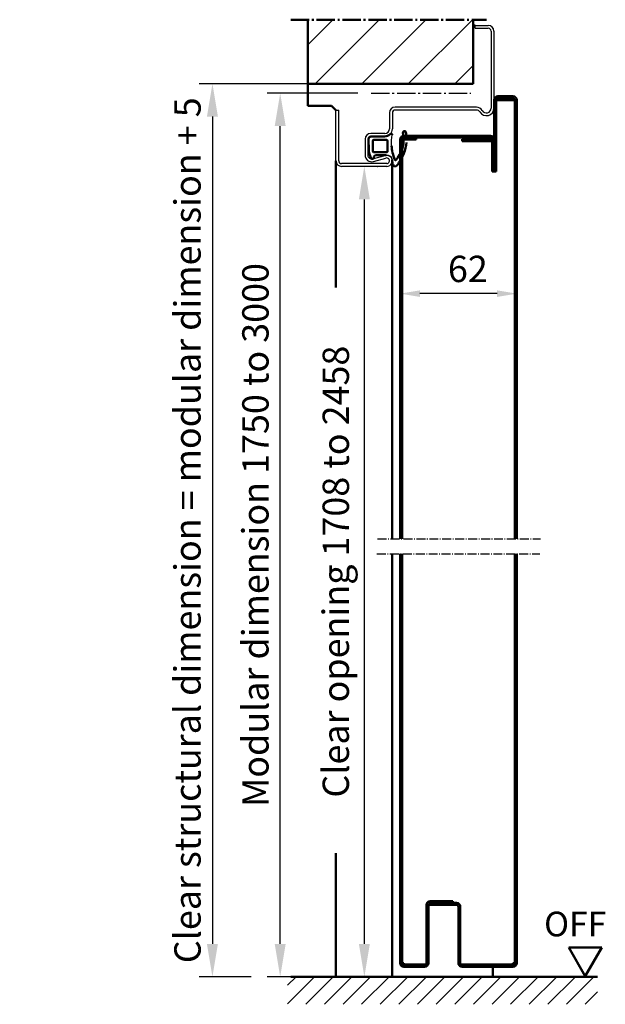
# Model space of a CAD drawing. Extents: x -466 to 6771, y 1394 to 4966.
# Drawn here: x 2643 to 2954, y 3458 to 3981 of the extents above; entities that cross this region are included whole.
import ezdxf

# ---------------------------------------------------------------- set-up
doc = ezdxf.new("R2010")
doc.units = 0
doc.linetypes.add('AM_DIN_G_W050', pattern=[13.75, 9.75, -1.5, 1, -1.5])
doc.linetypes.add('AM_DIN_G_W050x2', pattern=[6.875, 4.75, -0.875, 0.375, -0.875])
doc.layers.get('0').update_dxf_attribs({"linetype": 'CONTINUOUS'})
doc.layers.get('DEFPOINTS').update_dxf_attribs({"linetype": 'CONTINUOUS'})
for name, color, linetype, lineweight in [('AM_0', 7, 'CONTINUOUS', 50), ('AM_10', 7, 'AM_DIN_G_W050', 50), ('AM_2', 5, 'CONTINUOUS', 50), ('AM_5', 3, 'CONTINUOUS', 25), ('AM_6', 2, 'CONTINUOUS', 35), ('AM_7', 4, 'AM_DIN_G_W050', 25), ('AM_8', 1, 'CONTINUOUS', 25), ('Schraffur (ISO)', 7, 'CONTINUOUS', 18), ('Sichtbar (ISO)', 7, 'CONTINUOUS', 50)]:
    doc.layers.add(name, color=color, linetype=linetype, lineweight=lineweight)
doc.styles.get("Standard").update_dxf_attribs({"font": 'arial.ttf'})
doc.dimstyles.new('GEN-ISO', dxfattribs={"dimtxt": 3.5, "dimasz": 2.5, "dimexe": 1, "dimexo": 1, "dimgap": 0.6, "dimtad": 1, "dimdsep": 46, "dimtxsty": 'Standard', "dimcen": 0, "dimclrd": 256, "dimclre": 256, "dimclrt": 2, "dimadec": 0, "dimazin": 0, "dimtp": 0.1, "dimtm": 0.1, "dimtfac": 0.71, "dimtmove": 0, "dimatfit": 3, "dimfxl": 1, "dimtzin": 0, "dimarcsym": 0})
doc.dimstyles.new('GEN-ISO$0', dxfattribs={"dimtxt": 3.5, "dimasz": 2.5, "dimexe": 1, "dimexo": 1, "dimgap": 0.6, "dimtad": 1, "dimdsep": 46, "dimtxsty": 'Standard', "dimcen": 0, "dimclrd": 256, "dimclre": 256, "dimclrt": 2, "dimadec": 0, "dimazin": 0, "dimtp": 0.1, "dimtm": 0.1, "dimtfac": 0.71, "dimtmove": 0, "dimatfit": 3, "dimfxl": 1, "dimtzin": 0, "dimarcsym": 0})

# ---------------------------------------------------------------- blocks, each defined once
blk = doc.blocks.new('*D116')
at = {"layer": 'AM_5', "lineweight": -2, "transparency": 16777216}
for p, q in [((2832.82, 3903.45), (2832.94, 3903.45)), ((2825.94, 3489.95), (2825.94, 3885.95)), ((2806.82, 3472.45), (2832.94, 3472.45))]:
    blk.add_line(p, q, dxfattribs=at)
at = {"layer": 'AM_5', "transparency": 16777216}
for points in [[(2823.03, 3885.95), (2828.86, 3885.95), (2825.94, 3903.45)], [(2823.03, 3489.95), (2828.86, 3489.95), (2825.94, 3472.45)]]:
    blk.add_solid(points, dxfattribs=at)
at = {"layer": 'DEFPOINTS', "color": 0, "transparency": 16777216}
for p in [(2825.82, 3903.45), (2825.94, 3903.45), (2799.82, 3472.45)]:
    blk.add_point(p, dxfattribs=at)
at = {"layer": 'AM_5', "color": 2, "transparency": 16777216, "insert": (2812.57, 3687.95), "char_height": 14, "attachment_point": 5, "rotation": 90}
blk.add_mtext('Clear opening 1708 to 2458', dxfattribs=at)
blk = doc.blocks.new('*D117')
at = {"layer": 'AM_5', "lineweight": -2, "transparency": 16777216}
for p, q in [((2822.56, 3942.45), (2774.2, 3942.45)), ((2781.2, 3489.95), (2781.2, 3924.95)), ((2792.82, 3472.45), (2774.2, 3472.45))]:
    blk.add_line(p, q, dxfattribs=at)
at = {"layer": 'AM_5', "transparency": 16777216}
for points in [[(2778.29, 3924.95), (2784.12, 3924.95), (2781.2, 3942.45)], [(2778.29, 3489.95), (2784.12, 3489.95), (2781.2, 3472.45)]]:
    blk.add_solid(points, dxfattribs=at)
at = {"layer": 'DEFPOINTS', "color": 0, "transparency": 16777216}
for p in [(2781.2, 3942.45), (2829.56, 3942.45), (2799.82, 3472.45)]:
    blk.add_point(p, dxfattribs=at)
at = {"layer": 'AM_5', "color": 2, "transparency": 16777216, "insert": (2769.85, 3707.45), "char_height": 14, "attachment_point": 5, "rotation": 90}
blk.add_mtext('Modular dimension 1750 to 3000', dxfattribs=at)
blk = doc.blocks.new('*D118')
at = {"layer": 'AM_5', "lineweight": -2, "transparency": 16777216}
for p, q in [((2830.32, 3947.45), (2738.18, 3947.45)), ((2745.18, 3929.95), (2745.18, 3489.95)), ((2765.82, 3472.45), (2738.18, 3472.45))]:
    blk.add_line(p, q, dxfattribs=at)
at = {"layer": 'AM_5', "transparency": 16777216}
for points in [[(2742.26, 3929.95), (2748.1, 3929.95), (2745.18, 3947.45)], [(2742.26, 3489.95), (2748.1, 3489.95), (2745.18, 3472.45)]]:
    blk.add_solid(points, dxfattribs=at)
at = {"layer": 'DEFPOINTS', "color": 0, "transparency": 16777216}
for p in [(2837.32, 3947.45), (2745.18, 3472.45), (2772.82, 3472.45)]:
    blk.add_point(p, dxfattribs=at)
at = {"layer": 'AM_5', "color": 2, "transparency": 16777216, "insert": (2733.74, 3709.95), "char_height": 14, "attachment_point": 5, "rotation": 90}
blk.add_mtext('Clear structural dimension = modular dimension + 5', dxfattribs=at)
blk = doc.blocks.new('Dichtung-7.5mm')
at = {"color": 3}
for centre, radius, start, end in [((8.82, -8.5), 3.07, 176.3171, 213.3746), ((8.73, -8.56), 2.96, 213.3398, 259.8517), ((-0.23, -49.55), 38.48, 88.598, 97.1563), ((11.23, -0.69), 11.2, 254.3574, 267.0961)]:
    blk.add_arc(centre, radius, start, end, dxfattribs=at)
at = {"layer": 'AM_0', "color": 3}
for p, q in [((-2.43, 1.16), (2.75, 1)), ((5.17, 0.57), (7.48, -0.31)), ((-4.25, -7.34), (-4.25, -0.53)), ((-2.45, -8.4), (-2.45, -1.8)), ((-1.85, -1.2), (3.67, -1.2)), ((4.14, -1.52), (4.19, -6.82)), ((5.8, -2.59), (5.75, -8.3)), ((7.31, -1.67), (6.64, -1.73)), ((7.71, -0.95), (7.57, -1.45)), ((3.72, -9), (-1.85, -9)), ((4.19, -6.94), (4.1, -8.83))]:
    blk.add_line(p, q, dxfattribs=at)
for centre, radius, start, end in [((-2.28, -0.61), 1.97, 130.755, 177.6597), ((-3.24, 0.51), 0.5, 100.2581, 130.755), ((13.96, -94.52), 97.07, 99.719, 100.2581), ((2.75, -6), 7, 69.7871, 90), ((-1.85, -1.8), 0.6, 90, 180), ((3.67, -1.7), 0.5, 21.4579, 90), ((6.66, -2.59), 0.855, 90.829, 180), ((7.28, -1.37), 0.3, 274.988, 344.754), ((7.13, -0.79), 0.6, 344.754, 54.5411), ((-5.04, -10.84), 0.622, 128.2414, 241.6007), ((-8.2, -7.54), 3.96, 314.6597, 2.8575), ((-1.85, -8.4), 0.6, 180, 270), ((3.72, -8.5), 0.5, 270, 318.1327), ((3.7, -6.89), 0.5, 354.3301, 8.6215), ((-5.21, -10.94), 0.464, 255.2989, 294.7326), ((-2.34, -1.67), 15.85, 265.4574, 311.6729), ((-2.72, -43.54), 32.65, 70.586, 83.9673), ((-10.68, 17.45), 38.35, 293.8097, 302.1517), ((7.91, -13.15), 0.461, 308.9571, 60.4011), ((7.61, -10.5), 5, 295.0894, 319.6751), ((10.62, -12.98), 1.1, 316.6857, 88.0838), ((-6.28, -17.96), 0.819, 67.3439, 272.0987), ((-2.68, 0.91), 20, 259.7213, 265.259), ((-2.68, 0.91), 18.4, 259.7213, 267.1492), ((-2.68, 0.91), 20, 274.741, 291.9811)]:
    blk.add_arc(centre, radius, start, end, dxfattribs=at)
blk = doc.blocks.new('*D115')
at = {"layer": 'AM_5', "lineweight": -2, "transparency": 16777216}
for p, q in [((2906.97, 3931.76), (2906.97, 3828.79)), ((2844.97, 3910.76), (2844.97, 3828.79)), ((2896.47, 3835.79), (2855.47, 3835.79))]:
    blk.add_line(p, q, dxfattribs=at)
at = {"layer": 'AM_5', "transparency": 16777216}
for points in [[(2855.47, 3837.54), (2855.47, 3834.04), (2844.97, 3835.79)], [(2896.47, 3837.54), (2896.47, 3834.04), (2906.97, 3835.79)]]:
    blk.add_solid(points, dxfattribs=at)
at = {"layer": 'DEFPOINTS', "color": 0, "transparency": 16777216}
for p in [(2906.97, 3938.76), (2844.97, 3917.76), (2844.97, 3835.79)]:
    blk.add_point(p, dxfattribs=at)
at = {"layer": 'AM_5', "color": 2, "transparency": 16777216, "insert": (2880.96, 3847.14), "char_height": 14, "attachment_point": 5}
blk.add_mtext('62', dxfattribs=at)

msp = doc.modelspace()

# ---------------------------------------------------------------- hatches: boundary and pattern name
at = {"layer": 'AM_8'}
h = msp.add_hatch(dxfattribs=at)
h.set_pattern_fill('_U', color=256, scale=17.5, angle=45, style=0, pattern_type=0)
h.set_pattern_definition([(45, (7104.319, 10.612), (-12.37437, 12.37437), [])])
h.paths.add_polyline_path([(2795.824, 3947.452), (2883.824, 3947.452), (2883.824, 3981.49), (2795.824, 3981.49)])
h = msp.add_hatch(dxfattribs=at)
h.set_pattern_fill('_U', color=256, scale=7, angle=45, style=0, pattern_type=0)
h.set_pattern_definition([(45, (-5260.022, -2656.692), (-4.9497475, 4.9497475), [])])
h.paths.add_polyline_path([(2949.852, 3472.452), (2786.786, 3472.452), (2785.124, 3472.452), (2785.124, 3457.843), (2949.852, 3457.843)])

# ---------------------------------------------------------------- linework, layer by layer
for p, q in [((2884.824, 3976.952), (2884.824, 3978.452)), ((2884.824, 3978.452), (2891.824, 3978.452)), ((2884.824, 3976.952), (2891.824, 3976.952)), ((2893.324, 3975.452), (2893.324, 3934.452)), ((2894.824, 3975.452), (2894.824, 3934.452)), ((2810.824, 3906.452), (2810.824, 3933.452)), ((2810.824, 3933.452), (2812.324, 3933.452)), ((2812.324, 3906.452), (2812.324, 3933.452)), ((2885.628, 3934.952), (2842.324, 3934.952)), ((2885.628, 3933.452), (2842.324, 3933.452)), ((2839.324, 3931.952), (2839.324, 3923.452)), ((2840.824, 3931.952), (2840.824, 3923.452)), ((2826.324, 3917.952), (2826.324, 3909.452)), ((2827.824, 3917.952), (2827.824, 3909.452)), ((2836.824, 3920.952), (2829.324, 3920.952)), ((2836.824, 3919.452), (2829.324, 3919.452)), ((2830.351, 3907.523), (2837.034, 3909.347)), ((2830.745, 3906.076), (2837.429, 3907.9)), ((2837.824, 3904.952), (2813.824, 3904.952)), ((2837.824, 3903.452), (2813.824, 3903.452))]:
    msp.add_line(p, q)
for centre, radius, start, end in [((2891.824, 3975.452), 3, 0, 90), ((2891.824, 3975.452), 1.5, 0, 90), ((2842.324, 3931.952), 3, 90, 180), ((2842.324, 3931.952), 1.5, 90, 180), ((2885.628, 3931.452), 3.5, 30, 90), ((2885.628, 3931.452), 2, 30, 90), ((2890.824, 3934.452), 4, 210, 0), ((2890.824, 3934.452), 2.5, 210, 0), ((2836.824, 3923.452), 4, 270, 0), ((2836.824, 3923.452), 2.5, 270, 0), ((2829.324, 3917.952), 3, 90, 180), ((2829.324, 3917.952), 1.5, 90, 180), ((2813.824, 3906.452), 3, 180, 270), ((2813.824, 3906.452), 1.5, 180, 270), ((2829.824, 3909.452), 3.5, 180, 285.26148), ((2829.824, 3909.452), 2, 180, 285.26148), ((2837.824, 3906.452), 3, 270, 105.26148), ((2837.824, 3906.452), 1.5, 270, 105.26148)]:
    msp.add_arc(centre, radius, start, end)
at = {"layer": 'AM_0'}
for p, q in [((2884.824, 3978.452), (2883.824, 3978.452)), ((2795.824, 3935.756), (2795.824, 3947.452)), ((2795.824, 3935.756), (2808.521, 3935.756)), ((2808.521, 3935.756), (2810.824, 3933.452)), ((2810.824, 3906.452), (2810.824, 3839.112)), ((2840.798, 3906.851), (2840.798, 3705.452)), ((2840.798, 3697.452), (2840.798, 3472.452)), ((2905.966, 3479.761), (2905.966, 3697.452)), ((2810.824, 3538.31), (2810.824, 3472.452)), ((2934.662, 3487.989), (2943.402, 3472.851)), ((2934.662, 3487.989), (2952.142, 3487.989)), ((2943.402, 3472.851), (2952.142, 3487.989)), ((2894.188, 3472.99), (2894.188, 3477.761))]:
    msp.add_line(p, q, dxfattribs=at)
at = {"layer": 'AM_10'}
msp.add_line((2786.824, 3981.49), (2890.814, 3981.49), dxfattribs=at)
at = {"layer": 'AM_2'}
for p, q in [((2795.824, 3947.452), (2795.824, 3981.49)), ((2883.824, 3947.452), (2883.824, 3981.49)), ((2795.824, 3947.452), (2883.824, 3947.452)), ((2786.786, 3472.452), (2949.852, 3472.452))]:
    msp.add_line(p, q, dxfattribs=at)
at = {"layer": 'AM_7'}
msp.add_line((2829.56, 3942.452), (2882.493, 3942.452), dxfattribs=at)
at = {"layer": 'AM_7', "linetype": 'AM_DIN_G_W050x2'}
for p, q in [((2833.002, 3705.452), (2919.673, 3705.452)), ((2832.652, 3697.452), (2919.323, 3697.452))]:
    msp.add_line(p, q, dxfattribs=at)
at = {"layer": 'Schraffur (ISO)', "linetype": 'Continuous'}
msp.add_line((2893.966, 3916.938), (2894.958, 3917.931), dxfattribs=at)
at = {"layer": 'Sichtbar (ISO)'}
for p, q in [((2894.966, 3900.761), (2894.966, 3938.761)), ((2895.966, 3938.761), (2895.966, 3900.761)), ((2895.966, 3938.761), (2896.966, 3938.761)), ((2896.966, 3940.761), (2904.966, 3940.761)), ((2904.966, 3939.761), (2896.966, 3939.761)), ((2896.966, 3938.761), (2904.966, 3938.761)), ((2904.966, 3938.761), (2905.966, 3938.761)), ((2905.966, 3705.452), (2905.966, 3938.761)), ((2906.966, 3938.761), (2906.966, 3705.452)), ((2844.966, 3705.452), (2844.966, 3917.761)), ((2845.966, 3917.761), (2845.966, 3705.452)), ((2846.966, 3917.761), (2845.966, 3917.761)), ((2846.966, 3919.761), (2892.966, 3919.761)), ((2892.966, 3918.761), (2846.966, 3918.761)), ((2853.466, 3917.761), (2846.966, 3917.761)), ((2853.466, 3917.761), (2853.466, 3918.761)), ((2877.966, 3917.961), (2893.945, 3917.961)), ((2877.966, 3917.961), (2877.966, 3916.961)), ((2893.966, 3916.961), (2877.966, 3916.961)), ((2886.466, 3918.761), (2886.466, 3917.961)), ((2893.966, 3900.761), (2893.966, 3917.761)), ((2894.966, 3917.761), (2894.966, 3900.761)), ((2894.966, 3900.761), (2893.966, 3900.761)), ((2895.966, 3900.761), (2894.966, 3900.761)), ((2844.966, 3479.761), (2844.966, 3697.452)), ((2845.966, 3697.452), (2845.966, 3479.761)), ((2906.966, 3697.452), (2906.966, 3479.761)), ((2858.966, 3479.761), (2858.966, 3510.761)), ((2859.966, 3510.761), (2859.966, 3479.761)), ((2861.966, 3510.761), (2859.966, 3510.761)), ((2860.966, 3512.761), (2872.966, 3512.761)), ((2872.966, 3511.761), (2860.966, 3511.761)), ((2861.966, 3510.761), (2861.966, 3511.761)), ((2861.966, 3511.761), (2874.966, 3511.761)), ((2874.966, 3510.761), (2861.966, 3510.761)), ((2872.966, 3512.761), (2872.966, 3511.761)), ((2875.966, 3479.761), (2875.966, 3509.761)), ((2876.966, 3509.761), (2876.966, 3479.761)), ((2846.966, 3479.761), (2845.966, 3479.761)), ((2846.966, 3479.061), (2846.966, 3479.761)), ((2846.966, 3479.061), (2858.68, 3479.061)), ((2846.966, 3478.761), (2857.966, 3478.761)), ((2857.966, 3477.761), (2846.966, 3477.761)), ((2875.966, 3479.061), (2875.966, 3479.761)), ((2875.966, 3479.061), (2876.092, 3479.061)), ((2877.251, 3479.061), (2892.966, 3479.061)), ((2877.966, 3478.761), (2904.966, 3478.761)), ((2904.966, 3477.761), (2877.966, 3477.761)), ((2893.966, 3479.061), (2892.966, 3479.061)), ((2893.966, 3479.061), (2894.966, 3479.061)), ((2895.966, 3479.061), (2894.966, 3479.061)), ((2895.966, 3479.061), (2896.966, 3479.061)), ((2904.966, 3479.061), (2896.966, 3479.061)), ((2904.966, 3479.761), (2904.966, 3479.061)), ((2905.966, 3479.761), (2904.966, 3479.761))]:
    msp.add_line(p, q, dxfattribs=at)
for centre, radius, start, end in [((2896.966, 3938.761), 2, 90, 180), ((2896.966, 3938.761), 1, 90, 180), ((2904.966, 3938.761), 2, 0, 90), ((2904.966, 3938.761), 1, 0, 90), ((2846.966, 3917.761), 2, 90, 180), ((2846.966, 3917.761), 1, 90, 180), ((2892.966, 3917.761), 2, 0, 90), ((2892.966, 3917.761), 1, 0, 90), ((2893.966, 3918.961), 1, 330.5206, 0), ((2860.966, 3510.761), 2, 90, 180), ((2860.966, 3510.761), 1, 90, 180), ((2874.966, 3509.761), 2, 0, 90), ((2874.966, 3509.761), 1, 0, 90), ((2846.966, 3479.761), 2, 180, 270), ((2846.966, 3479.761), 1, 180, 270), ((2857.966, 3479.761), 1, 270, 0), ((2857.966, 3479.761), 2, 270, 0), ((2877.966, 3479.761), 2, 180, 270), ((2877.966, 3479.761), 1, 180, 270), ((2904.966, 3479.761), 2, 270, 0), ((2904.966, 3479.761), 1, 270, 0)]:
    msp.add_arc(centre, radius, start, end, dxfattribs=at)

# ---------------------------------------------------------------- block references
at = {"lineweight": 0, "xscale": -1, "rotation": 90.00000000000007}
msp.add_blockref('Dichtung-7.5mm', (2829.298, 3915.202), dxfattribs=at)

# ---------------------------------------------------------------- texts
at = {"layer": 'AM_6'}
msp.add_text('OFF', height=13.125, dxfattribs=at).set_placement((2921.505, 3493.983))

# ---------------------------------------------------------------- dimensions: what is measured, and where the dimension line sits
at = {"layer": 'AM_5'}
for base, p1, p2, text, dimstyle, picture, middle in [((2745.181, 3472.452), (2837.324, 3947.452), (2772.824, 3472.452), 'Clear structural dimension = modular dimension + 5', 'GEN-ISO$0', '*D118', (2733.742, 3709.952)), ((2781.203, 3942.452), (2799.824, 3472.452), (2829.56, 3942.452), 'Modular dimension 1750 to 3000', 'GEN-ISO', '*D117', (2769.85, 3707.452)), ((2825.943, 3903.452), (2799.824, 3472.452), (2825.824, 3903.452), 'Clear opening 1708 to 2458', 'GEN-ISO', '*D116', (2812.565, 3687.952))]:
    dim = msp.add_linear_dim(base=base, p1=p1, p2=p2, angle=90, text=text, dimstyle=dimstyle, override={"dimscale": 7, "dimtxt": 2}, dxfattribs=at)
    dim.commit()
    dim.dimension.update_dxf_attribs({"geometry": picture, "text_midpoint": middle})
dim = msp.add_linear_dim(base=(2844.966, 3835.787), p1=(2906.966, 3938.761), p2=(2844.966, 3917.761), angle=180, dimstyle='GEN-ISO$0', override={"dimscale": 7, "dimtxt": 2, "dimasz": 1.5, "dimpost": '<>', "dimtfac": 10}, dxfattribs=at)
dim.commit()
dim.dimension.update_dxf_attribs({"geometry": '*D115', "text_midpoint": (2880.956, 3835.787), "dimtype": 160})

doc.saveas('drawing.dxf')
